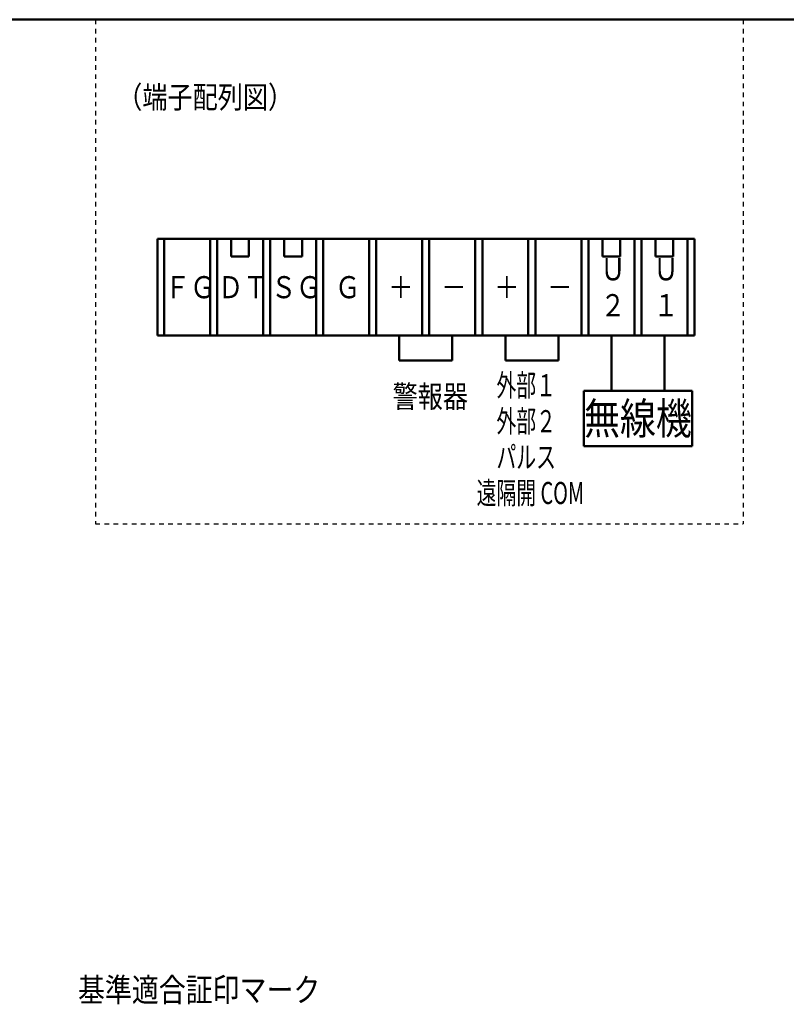
# Model space of a CAD drawing. Units: millimetres. Extents: x 0 to 600, y -1 to 424.
# Drawn here: x 250 to 389, y 226 to 404 of the extents above; entities that cross this region are included whole.
import ezdxf

# ---------------------------------------------------------------- set-up
doc = ezdxf.new("R2010")
doc.units = ezdxf.units.MM
doc.header["$LTSCALE"] = 0.259843
doc.linetypes.add('DOTSX', pattern=[6.35, 3.175, -3.175])
doc.layers.add('NoLayerName_001', color=7, linetype='Continuous')
doc.styles.get("Standard").update_dxf_attribs({"font": 'txt', "bigfont": 'extfont2'})

# ---------------------------------------------------------------- blocks, each defined once
blk = doc.blocks.new('JZB_0001')
at = {"layer": 'NoLayerName_001', "color": 6, "linetype": 'Continuous', "lineweight": 50}
blk.add_line((22.43, 283.51), (406.15, 283.51), dxfattribs=at)

msp = doc.modelspace()

# ---------------------------------------------------------------- linework, layer by layer
at = {"layer": 'NoLayerName_001', "color": 7, "linetype": 'DOTSX', "lineweight": 25}
for p, q in [((264.06, 404.37), (264.06, 313.14)), ((381.28, 404.37), (381.28, 313.14)), ((264.06, 313.14), (381.28, 313.14))]:
    msp.add_line(p, q, dxfattribs=at)
at = {"layer": 'NoLayerName_001', "color": 7, "linetype": 'Continuous', "lineweight": 50}
for p, q in [((275.28, 364.72), (275.28, 347.18)), ((372.5, 364.72), (275.28, 364.72)), ((276.5, 364.72), (276.5, 347.18)), ((284.82, 364.72), (284.82, 347.18)), ((286.1, 364.72), (286.1, 347.18)), ((288.66, 364.72), (288.66, 361.52)), ((291.86, 364.72), (291.86, 361.52)), ((294.42, 364.72), (294.42, 347.18)), ((295.7, 364.72), (295.7, 347.18)), ((298.26, 364.72), (298.26, 361.52)), ((301.46, 364.72), (301.46, 361.52)), ((304.02, 364.72), (304.02, 347.18)), ((305.3, 364.72), (305.3, 347.18)), ((313.62, 364.72), (313.62, 347.18)), ((314.9, 364.72), (314.9, 347.18)), ((323.22, 364.72), (323.22, 347.18)), ((324.5, 364.72), (324.5, 347.18)), ((332.82, 364.72), (332.82, 347.18)), ((334.1, 364.72), (334.1, 347.18)), ((342.42, 364.72), (342.42, 347.18)), ((343.7, 364.72), (343.7, 347.18)), ((352.02, 364.72), (352.02, 347.18)), ((353.3, 364.72), (353.3, 347.18)), ((355.86, 364.72), (355.86, 361.52)), ((359.06, 364.72), (359.06, 361.52)), ((361.62, 364.72), (361.62, 347.18)), ((362.9, 364.72), (362.9, 347.18)), ((365.46, 364.72), (365.46, 361.52)), ((368.66, 364.72), (368.66, 361.52)), ((371.22, 364.72), (371.22, 347.18)), ((372.5, 364.72), (372.5, 347.18)), ((291.86, 361.52), (288.66, 361.52)), ((301.46, 361.52), (298.26, 361.52)), ((359.06, 361.52), (355.86, 361.52)), ((368.66, 361.52), (365.46, 361.52)), ((275.28, 347.18), (372.5, 347.18)), ((319.06, 342.7), (319.06, 347.18)), ((328.66, 342.7), (328.66, 347.18)), ((338.26, 342.7), (338.26, 347.18)), ((347.86, 342.7), (347.86, 347.18)), ((357.46, 337.18), (357.46, 347.18)), ((367.06, 337.18), (367.06, 347.18)), ((328.66, 342.7), (319.06, 342.7)), ((347.86, 342.7), (338.26, 342.7)), ((352.46, 337.18), (372.06, 337.18)), ((352.46, 337.18), (352.46, 327.18)), ((372.06, 337.18), (372.06, 327.18)), ((352.46, 327.18), (372.06, 327.18))]:
    msp.add_line(p, q, dxfattribs=at)

# ---------------------------------------------------------------- block references
at = {"layer": 'NoLayerName_001', "xscale": 1.428571428571429, "yscale": 1.428571428571429, "zscale": 1.428571428571429}
msp.add_blockref('JZB_0001', (1.64, -0.64), dxfattribs=at)

# ---------------------------------------------------------------- texts
at = {"layer": 'NoLayerName_001', "color": 7, "lineweight": 25}
for s, insert, char_height, attachment_point in [('\\A1;\\W0.8333;（端子配列図）', (268.02, 390.35), 4, 4), ('\\A1;\\W0.8333;ＦＧ', (276.66, 355.95), 4, 4), ('\\A1;\\W0.8333;ＤＴ', (286.26, 355.95), 4, 4), ('\\A1;\\W0.8333;ＳＧ', (295.86, 355.95), 4, 4), ('\\A1;\\W0.8333;Ｇ', (307.46, 355.95), 4, 4), ('\\A1;\\W0.8333;＋', (317.06, 355.95), 4, 4), ('\\A1;\\W0.8333;＋', (336.26, 355.95), 4, 4), ('\\A1;\\W0.8333;－', (326.66, 355.95), 4, 4), ('\\A1;\\W0.8333;－', (345.86, 355.95), 4, 4), ('\\A1;\\W0.8333;警報器', (317.86, 334.18), 4, 7), ('\\A1;\\W0.8333;無線機', (362.26, 332.18), 5.7143, 5)]:
    msp.add_mtext(s, dxfattribs=dict(at, insert=insert, char_height=char_height, attachment_point=attachment_point))
at = {"layer": 'NoLayerName_001', "color": 7, "lineweight": 25, "char_height": 4, "line_spacing_factor": 0.975}
for s, insert, attachment_point in [('\\A1;\\W0.8333;Ｕ\\P２', (355.46, 355.95), 4), ('\\A1;\\W0.8333;Ｕ\\P１', (365.06, 355.95), 4), ('\\A1;\\W0.6579;\u3000外部１\\P\u3000外部２\\P\u3000パルス\\P遠隔開 COM', (333.06, 316.7), 7)]:
    msp.add_mtext(s, dxfattribs=dict(at, insert=insert, attachment_point=attachment_point))
at = {"layer": 'NoLayerName_001', "color": 7, "linetype": 'Continuous', "lineweight": 25, "insert": (260.92, 226.63), "char_height": 4.2857, "attachment_point": 7, "line_spacing_factor": 0.8}
msp.add_mtext('\\A1;\\W0.8333;基準適合証印マーク', dxfattribs=at)

doc.saveas('drawing.dxf')
